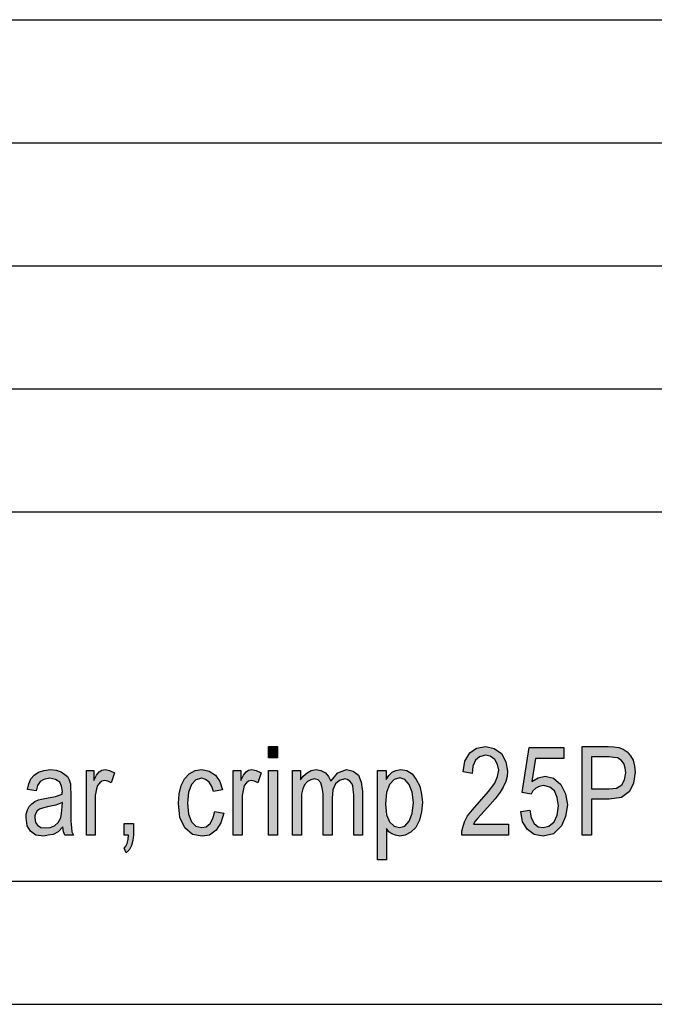
# Model space of a CAD drawing. Units: millimetres. Extents: x -474 to -264, y 351 to 648.
# Drawn here: x -395 to -369, y 351 to 391 of the extents above; entities that cross this region are included whole.
import ezdxf

# ---------------------------------------------------------------- set-up
doc = ezdxf.new("R2010")
doc.units = ezdxf.units.MM
doc.layers.add('1', color=7, linetype='Continuous')

# ---------------------------------------------------------------- blocks, each defined once
blk = doc.blocks.new('_formato_A4', base_point=(-369, 499.7))
at = {"layer": '1', "linetype": 'Continuous'}
for points in [[(-384.828, 361.209), (-384.828, 361.679), (-384.468, 361.679), (-384.468, 361.209)], [(-375.09, 358.523), (-375.09, 358.075), (-376.98, 358.075), (-376.98, 358.232), (-376.944, 358.388), (-376.872, 358.612), (-376.746, 358.859), (-376.548, 359.105), (-376.278, 359.418), (-375.9, 359.844), (-375.648, 360.179), (-375.54, 360.448), (-375.486, 360.717), (-375.54, 360.941), (-375.648, 361.142), (-375.828, 361.276), (-376.026, 361.321), (-376.26, 361.254), (-376.422, 361.12), (-376.53, 360.874), (-376.566, 360.582), (-376.926, 360.65), (-376.854, 361.075), (-376.656, 361.411), (-376.386, 361.612), (-376.008, 361.679), (-375.666, 361.59), (-375.378, 361.388), (-375.198, 361.053), (-375.126, 360.672), (-375.144, 360.448), (-375.198, 360.247), (-375.306, 360.023), (-375.432, 359.821), (-375.63, 359.553), (-375.936, 359.194), (-376.206, 358.903), (-376.35, 358.747), (-376.44, 358.635), (-376.512, 358.523)], [(-374.586, 359.038), (-374.226, 359.082), (-374.172, 358.769), (-374.046, 358.545), (-373.884, 358.411), (-373.686, 358.388), (-373.452, 358.433), (-373.236, 358.612), (-373.11, 358.881), (-373.056, 359.262), (-373.11, 359.597), (-373.218, 359.866), (-373.416, 360.023), (-373.668, 360.09), (-373.848, 360.045), (-373.974, 359.978), (-374.1, 359.866), (-374.172, 359.732), (-374.532, 359.799), (-374.244, 361.635), (-372.84, 361.635), (-372.84, 361.187), (-373.992, 361.187), (-374.136, 360.247), (-373.884, 360.403), (-373.596, 360.471), (-373.254, 360.381), (-372.966, 360.135), (-372.768, 359.754), (-372.696, 359.306), (-372.768, 358.836), (-372.93, 358.456), (-373.254, 358.12), (-373.686, 358.03), (-374.046, 358.097), (-374.316, 358.299), (-374.514, 358.612)], [(-392.226, 358.075), (-392.226, 360.694), (-391.92, 360.694), (-391.92, 360.291), (-391.812, 360.515), (-391.704, 360.65), (-391.596, 360.717), (-391.47, 360.739), (-391.29, 360.694), (-391.092, 360.605), (-391.218, 360.202), (-391.362, 360.269), (-391.488, 360.291), (-391.596, 360.269), (-391.686, 360.202), (-391.776, 360.09), (-391.812, 359.956), (-391.866, 359.687), (-391.866, 359.441), (-391.866, 358.075)], [(-387.006, 359.038), (-386.646, 358.971), (-386.772, 358.568), (-386.952, 358.276), (-387.222, 358.075), (-387.528, 358.03), (-387.924, 358.097), (-388.23, 358.366), (-388.428, 358.791), (-388.482, 359.374), (-388.464, 359.754), (-388.374, 360.09), (-388.248, 360.359), (-388.05, 360.56), (-387.816, 360.694), (-387.546, 360.739), (-387.24, 360.672), (-386.988, 360.515), (-386.808, 360.247), (-386.7, 359.911), (-387.06, 359.844), (-387.132, 360.045), (-387.24, 360.224), (-387.384, 360.336), (-387.546, 360.381), (-387.78, 360.314), (-387.96, 360.135), (-388.086, 359.821), (-388.122, 359.374), (-388.086, 358.926), (-387.96, 358.612), (-387.78, 358.433), (-387.546, 358.388), (-387.366, 358.411), (-387.204, 358.545), (-387.096, 358.747)], [(-386.268, 358.075), (-386.268, 360.694), (-385.962, 360.694), (-385.962, 360.291), (-385.854, 360.515), (-385.746, 360.65), (-385.638, 360.717), (-385.512, 360.739), (-385.332, 360.694), (-385.134, 360.605), (-385.26, 360.202), (-385.404, 360.269), (-385.53, 360.291), (-385.638, 360.269), (-385.728, 360.202), (-385.818, 360.09), (-385.854, 359.956), (-385.908, 359.687), (-385.908, 359.441), (-385.908, 358.075)], [(-384.828, 358.075), (-384.828, 360.694), (-384.468, 360.694), (-384.468, 358.075)], [(-383.856, 358.075), (-383.856, 360.694), (-383.532, 360.694), (-383.532, 360.314), (-383.424, 360.471), (-383.262, 360.605), (-383.1, 360.694), (-382.902, 360.739), (-382.704, 360.694), (-382.524, 360.605), (-382.398, 360.448), (-382.308, 360.269), (-382.02, 360.605), (-381.66, 360.739), (-381.39, 360.672), (-381.174, 360.515), (-381.066, 360.224), (-381.012, 359.844), (-381.012, 358.075), (-381.372, 358.075), (-381.372, 359.709), (-381.39, 359.933), (-381.408, 360.09), (-381.462, 360.179), (-381.534, 360.269), (-381.642, 360.336), (-381.732, 360.359), (-381.948, 360.291), (-382.11, 360.157), (-382.218, 359.911), (-382.254, 359.575), (-382.254, 358.075), (-382.614, 358.075), (-382.614, 359.754), (-382.65, 360), (-382.704, 360.202), (-382.812, 360.314), (-382.974, 360.359), (-383.118, 360.314), (-383.244, 360.247), (-383.37, 360.112), (-383.442, 359.956), (-383.496, 359.732), (-383.496, 359.418), (-383.496, 358.075)], [(-390.696, 358.075), (-390.696, 358.545), (-390.318, 358.545), (-390.318, 358.075), (-390.336, 357.851), (-390.39, 357.65), (-390.48, 357.493), (-390.606, 357.359), (-390.696, 357.538), (-390.624, 357.627), (-390.57, 357.739), (-390.534, 357.896), (-390.516, 358.075)]]:
    blk.add_hatch(color=7, dxfattribs=at).paths.add_polyline_path(points)
h = blk.add_hatch(color=7, dxfattribs=at)
h.paths.add_polyline_path([(-372.102, 358.075), (-372.102, 361.679), (-371.04, 361.679), (-370.806, 361.657), (-370.608, 361.635), (-370.428, 361.568), (-370.266, 361.456), (-370.14, 361.299), (-370.032, 361.12), (-369.978, 360.874), (-369.942, 360.627), (-370.014, 360.179), (-370.176, 359.844), (-370.5, 359.597), (-371.004, 359.53), (-371.724, 359.53), (-371.724, 358.075)])
h.paths.add_polyline_path([(-371.724, 359.956), (-371.004, 359.956), (-370.698, 359.978), (-370.482, 360.112), (-370.374, 360.314), (-370.32, 360.605), (-370.356, 360.806), (-370.41, 360.985), (-370.518, 361.12), (-370.662, 361.209), (-370.806, 361.232), (-371.004, 361.254), (-371.724, 361.254)], flags=16)
h = blk.add_hatch(color=7, dxfattribs=at)
h.paths.add_polyline_path([(-393.18, 358.411), (-393.378, 358.209), (-393.576, 358.097), (-393.774, 358.075), (-393.954, 358.03), (-394.278, 358.075), (-394.494, 358.232), (-394.638, 358.456), (-394.674, 358.769), (-394.674, 358.926), (-394.62, 359.105), (-394.548, 359.239), (-394.44, 359.351), (-394.314, 359.441), (-394.17, 359.508), (-394.044, 359.53), (-393.846, 359.575), (-393.486, 359.642), (-393.216, 359.732), (-393.216, 359.799), (-393.198, 359.844), (-393.234, 360.068), (-393.306, 360.224), (-393.486, 360.336), (-393.72, 360.381), (-393.954, 360.336), (-394.098, 360.247), (-394.206, 360.09), (-394.26, 359.866), (-394.62, 359.933), (-394.566, 360.157), (-394.476, 360.359), (-394.35, 360.515), (-394.17, 360.627), (-393.954, 360.694), (-393.684, 360.739), (-393.45, 360.717), (-393.252, 360.65), (-393.108, 360.538), (-393, 360.448), (-392.928, 360.314), (-392.874, 360.157), (-392.874, 360), (-392.856, 359.754), (-392.856, 359.15), (-392.856, 358.635), (-392.838, 358.366), (-392.82, 358.209), (-392.748, 358.075), (-393.108, 358.075), (-393.162, 358.209)])
h.paths.add_polyline_path([(-393.198, 359.396), (-393.468, 359.284), (-393.81, 359.217), (-394.008, 359.172), (-394.134, 359.127), (-394.224, 359.06), (-394.278, 358.971), (-394.314, 358.859), (-394.314, 358.769), (-394.296, 358.59), (-394.206, 358.478), (-394.08, 358.388), (-393.882, 358.366), (-393.702, 358.388), (-393.522, 358.456), (-393.378, 358.59), (-393.27, 358.769), (-393.234, 358.948), (-393.216, 359.217)], flags=16)
h = blk.add_hatch(color=7, dxfattribs=at)
h.paths.add_polyline_path([(-380.4, 357.068), (-380.4, 360.694), (-380.058, 360.694), (-380.058, 360.336), (-379.95, 360.493), (-379.806, 360.627), (-379.662, 360.694), (-379.464, 360.739), (-379.212, 360.694), (-378.996, 360.56), (-378.834, 360.336), (-378.69, 360.068), (-378.618, 359.732), (-378.582, 359.396), (-378.618, 359.015), (-378.708, 358.679), (-378.852, 358.388), (-379.05, 358.187), (-379.284, 358.075), (-379.5, 358.03), (-379.68, 358.075), (-379.824, 358.12), (-379.95, 358.209), (-380.04, 358.344), (-380.04, 357.068)])
h.paths.add_polyline_path([(-380.076, 359.351), (-380.04, 358.903), (-379.914, 358.612), (-379.734, 358.433), (-379.518, 358.388), (-379.302, 358.433), (-379.122, 358.635), (-378.996, 358.948), (-378.942, 359.396), (-378.996, 359.821), (-379.122, 360.135), (-379.302, 360.336), (-379.5, 360.403), (-379.734, 360.336), (-379.914, 360.135), (-380.04, 359.799)], flags=16)
at = {"layer": '1', "color": 7, "linetype": 'Continuous'}
for p, q in [((-453, 391.2), (-269, 391.2)), ((-453, 386.2), (-269, 386.2)), ((-453, 381.2), (-269, 381.2)), ((-453, 376.2), (-269, 376.2)), ((-453, 371.2), (-269, 371.2)), ((-384.828, 361.679), (-384.468, 361.679)), ((-384.828, 361.209), (-384.828, 361.679)), ((-384.468, 361.679), (-384.468, 361.209)), ((-376.656, 361.411), (-376.386, 361.612)), ((-376.386, 361.612), (-376.008, 361.679)), ((-376.008, 361.679), (-375.666, 361.59)), ((-374.532, 359.799), (-374.244, 361.635)), ((-374.244, 361.635), (-372.84, 361.635)), ((-372.84, 361.635), (-372.84, 361.187)), ((-372.102, 361.679), (-371.04, 361.679)), ((-372.102, 358.075), (-372.102, 361.679)), ((-371.04, 361.679), (-370.806, 361.657)), ((-370.806, 361.657), (-370.608, 361.635)), ((-370.608, 361.635), (-370.428, 361.568)), ((-384.468, 361.209), (-384.828, 361.209)), ((-376.854, 361.075), (-376.656, 361.411)), ((-376.26, 361.254), (-376.422, 361.12)), ((-376.026, 361.321), (-376.26, 361.254)), ((-375.828, 361.276), (-376.026, 361.321)), ((-375.648, 361.142), (-375.828, 361.276)), ((-375.666, 361.59), (-375.378, 361.388)), ((-375.378, 361.388), (-375.198, 361.053)), ((-371.724, 361.254), (-371.724, 359.956)), ((-371.004, 361.254), (-371.724, 361.254)), ((-370.806, 361.232), (-371.004, 361.254)), ((-370.662, 361.209), (-370.806, 361.232)), ((-370.518, 361.12), (-370.662, 361.209)), ((-370.428, 361.568), (-370.266, 361.456)), ((-370.266, 361.456), (-370.14, 361.299)), ((-370.14, 361.299), (-370.032, 361.12)), ((-376.926, 360.65), (-376.854, 361.075)), ((-376.53, 360.874), (-376.566, 360.582)), ((-376.422, 361.12), (-376.53, 360.874)), ((-375.54, 360.941), (-375.648, 361.142)), ((-375.486, 360.717), (-375.54, 360.941)), ((-375.198, 361.053), (-375.126, 360.672)), ((-373.992, 361.187), (-374.136, 360.247)), ((-372.84, 361.187), (-373.992, 361.187)), ((-370.41, 360.985), (-370.518, 361.12)), ((-370.356, 360.806), (-370.41, 360.985)), ((-370.32, 360.605), (-370.356, 360.806)), ((-370.032, 361.12), (-369.978, 360.874)), ((-369.978, 360.874), (-369.942, 360.627)), ((-394.476, 360.359), (-394.35, 360.515)), ((-394.35, 360.515), (-394.17, 360.627)), ((-394.17, 360.627), (-393.954, 360.694)), ((-393.954, 360.694), (-393.684, 360.739)), ((-393.684, 360.739), (-393.45, 360.717)), ((-393.45, 360.717), (-393.252, 360.65)), ((-393.252, 360.65), (-393.108, 360.538)), ((-393.108, 360.538), (-393, 360.448)), ((-393, 360.448), (-392.928, 360.314)), ((-392.226, 360.694), (-391.92, 360.694)), ((-392.226, 358.075), (-392.226, 360.694)), ((-391.92, 360.694), (-391.92, 360.291)), ((-391.92, 360.291), (-391.812, 360.515)), ((-391.812, 360.515), (-391.704, 360.65)), ((-391.704, 360.65), (-391.596, 360.717)), ((-391.596, 360.717), (-391.47, 360.739)), ((-391.47, 360.739), (-391.29, 360.694)), ((-391.29, 360.694), (-391.092, 360.605)), ((-391.092, 360.605), (-391.218, 360.202)), ((-388.248, 360.359), (-388.05, 360.56)), ((-388.05, 360.56), (-387.816, 360.694)), ((-387.816, 360.694), (-387.546, 360.739)), ((-387.546, 360.739), (-387.24, 360.672)), ((-387.24, 360.672), (-386.988, 360.515)), ((-386.988, 360.515), (-386.808, 360.247)), ((-386.268, 360.694), (-385.962, 360.694)), ((-386.268, 358.075), (-386.268, 360.694)), ((-385.962, 360.694), (-385.962, 360.291)), ((-385.962, 360.291), (-385.854, 360.515)), ((-385.854, 360.515), (-385.746, 360.65)), ((-385.746, 360.65), (-385.638, 360.717)), ((-385.638, 360.717), (-385.512, 360.739)), ((-385.512, 360.739), (-385.332, 360.694)), ((-385.332, 360.694), (-385.134, 360.605)), ((-385.134, 360.605), (-385.26, 360.202)), ((-384.828, 360.694), (-384.468, 360.694)), ((-384.828, 358.075), (-384.828, 360.694)), ((-384.468, 360.694), (-384.468, 358.075)), ((-383.856, 360.694), (-383.532, 360.694)), ((-383.856, 358.075), (-383.856, 360.694)), ((-383.532, 360.694), (-383.532, 360.314)), ((-383.532, 360.314), (-383.424, 360.471)), ((-383.424, 360.471), (-383.262, 360.605)), ((-383.262, 360.605), (-383.1, 360.694)), ((-383.1, 360.694), (-382.902, 360.739)), ((-382.902, 360.739), (-382.704, 360.694)), ((-382.704, 360.694), (-382.524, 360.605)), ((-382.524, 360.605), (-382.398, 360.448)), ((-382.398, 360.448), (-382.308, 360.269)), ((-382.308, 360.269), (-382.02, 360.605)), ((-382.02, 360.605), (-381.66, 360.739)), ((-381.66, 360.739), (-381.39, 360.672)), ((-381.39, 360.672), (-381.174, 360.515)), ((-381.174, 360.515), (-381.066, 360.224)), ((-380.4, 360.694), (-380.058, 360.694)), ((-380.4, 357.068), (-380.4, 360.694)), ((-380.058, 360.694), (-380.058, 360.336)), ((-380.058, 360.336), (-379.95, 360.493)), ((-379.95, 360.493), (-379.806, 360.627)), ((-379.806, 360.627), (-379.662, 360.694)), ((-379.5, 360.403), (-379.734, 360.336)), ((-379.662, 360.694), (-379.464, 360.739)), ((-379.302, 360.336), (-379.5, 360.403)), ((-379.464, 360.739), (-379.212, 360.694)), ((-379.212, 360.694), (-378.996, 360.56)), ((-378.996, 360.56), (-378.834, 360.336)), ((-376.566, 360.582), (-376.926, 360.65)), ((-375.648, 360.179), (-375.54, 360.448)), ((-375.54, 360.448), (-375.486, 360.717)), ((-375.144, 360.448), (-375.198, 360.247)), ((-375.126, 360.672), (-375.144, 360.448)), ((-374.136, 360.247), (-373.884, 360.403)), ((-373.884, 360.403), (-373.596, 360.471)), ((-373.596, 360.471), (-373.254, 360.381)), ((-370.374, 360.314), (-370.32, 360.605)), ((-369.942, 360.627), (-370.014, 360.179)), ((-394.62, 359.933), (-394.566, 360.157)), ((-394.566, 360.157), (-394.476, 360.359)), ((-394.206, 360.09), (-394.26, 359.866)), ((-394.098, 360.247), (-394.206, 360.09)), ((-393.954, 360.336), (-394.098, 360.247)), ((-393.72, 360.381), (-393.954, 360.336)), ((-393.486, 360.336), (-393.72, 360.381)), ((-393.306, 360.224), (-393.486, 360.336)), ((-393.234, 360.068), (-393.306, 360.224)), ((-393.198, 359.844), (-393.234, 360.068)), ((-392.928, 360.314), (-392.874, 360.157)), ((-392.874, 360.157), (-392.874, 360)), ((-392.874, 360), (-392.856, 359.754)), ((-391.776, 360.09), (-391.812, 359.956)), ((-391.686, 360.202), (-391.776, 360.09)), ((-391.596, 360.269), (-391.686, 360.202)), ((-391.488, 360.291), (-391.596, 360.269)), ((-391.362, 360.269), (-391.488, 360.291)), ((-391.218, 360.202), (-391.362, 360.269)), ((-388.464, 359.754), (-388.374, 360.09)), ((-388.374, 360.09), (-388.248, 360.359)), ((-387.96, 360.135), (-388.086, 359.821)), ((-387.78, 360.314), (-387.96, 360.135)), ((-387.546, 360.381), (-387.78, 360.314)), ((-387.384, 360.336), (-387.546, 360.381)), ((-387.24, 360.224), (-387.384, 360.336)), ((-387.132, 360.045), (-387.24, 360.224)), ((-387.06, 359.844), (-387.132, 360.045)), ((-386.808, 360.247), (-386.7, 359.911)), ((-385.818, 360.09), (-385.854, 359.956)), ((-385.728, 360.202), (-385.818, 360.09)), ((-385.638, 360.269), (-385.728, 360.202)), ((-385.53, 360.291), (-385.638, 360.269)), ((-385.404, 360.269), (-385.53, 360.291)), ((-385.26, 360.202), (-385.404, 360.269)), ((-383.37, 360.112), (-383.442, 359.956)), ((-383.244, 360.247), (-383.37, 360.112)), ((-383.118, 360.314), (-383.244, 360.247)), ((-382.974, 360.359), (-383.118, 360.314)), ((-382.812, 360.314), (-382.974, 360.359)), ((-382.704, 360.202), (-382.812, 360.314)), ((-382.65, 360), (-382.704, 360.202)), ((-382.614, 359.754), (-382.65, 360)), ((-382.11, 360.157), (-382.218, 359.911)), ((-381.948, 360.291), (-382.11, 360.157)), ((-381.732, 360.359), (-381.948, 360.291)), ((-381.642, 360.336), (-381.732, 360.359)), ((-381.534, 360.269), (-381.642, 360.336)), ((-381.462, 360.179), (-381.534, 360.269)), ((-381.408, 360.09), (-381.462, 360.179)), ((-381.39, 359.933), (-381.408, 360.09)), ((-381.066, 360.224), (-381.012, 359.844)), ((-379.914, 360.135), (-380.04, 359.799)), ((-379.734, 360.336), (-379.914, 360.135)), ((-379.122, 360.135), (-379.302, 360.336)), ((-378.996, 359.821), (-379.122, 360.135)), ((-378.834, 360.336), (-378.69, 360.068)), ((-378.69, 360.068), (-378.618, 359.732)), ((-375.9, 359.844), (-375.648, 360.179)), ((-375.306, 360.023), (-375.432, 359.821)), ((-375.198, 360.247), (-375.306, 360.023)), ((-373.848, 360.045), (-373.974, 359.978)), ((-373.668, 360.09), (-373.848, 360.045)), ((-373.416, 360.023), (-373.668, 360.09)), ((-373.218, 359.866), (-373.416, 360.023)), ((-373.254, 360.381), (-372.966, 360.135)), ((-372.966, 360.135), (-372.768, 359.754)), ((-370.698, 359.978), (-370.482, 360.112)), ((-370.482, 360.112), (-370.374, 360.314)), ((-370.014, 360.179), (-370.176, 359.844)), ((-394.26, 359.866), (-394.62, 359.933)), ((-393.846, 359.575), (-393.486, 359.642)), ((-393.486, 359.642), (-393.216, 359.732)), ((-393.216, 359.799), (-393.198, 359.844)), ((-393.216, 359.732), (-393.216, 359.799)), ((-392.856, 359.754), (-392.856, 359.15)), ((-391.812, 359.956), (-391.866, 359.687)), ((-391.866, 359.687), (-391.866, 359.441)), ((-388.482, 359.374), (-388.464, 359.754)), ((-388.086, 359.821), (-388.122, 359.374)), ((-386.7, 359.911), (-387.06, 359.844)), ((-385.854, 359.956), (-385.908, 359.687)), ((-385.908, 359.687), (-385.908, 359.441)), ((-383.442, 359.956), (-383.496, 359.732)), ((-383.496, 359.732), (-383.496, 359.418)), ((-382.614, 358.075), (-382.614, 359.754)), ((-382.218, 359.911), (-382.254, 359.575)), ((-381.372, 359.709), (-381.39, 359.933)), ((-381.372, 358.075), (-381.372, 359.709)), ((-381.012, 359.844), (-381.012, 358.075)), ((-380.04, 359.799), (-380.076, 359.351)), ((-378.942, 359.396), (-378.996, 359.821)), ((-378.618, 359.732), (-378.582, 359.396)), ((-376.278, 359.418), (-375.9, 359.844)), ((-375.432, 359.821), (-375.63, 359.553)), ((-374.172, 359.732), (-374.532, 359.799)), ((-374.1, 359.866), (-374.172, 359.732)), ((-373.974, 359.978), (-374.1, 359.866)), ((-373.11, 359.597), (-373.218, 359.866)), ((-372.768, 359.754), (-372.696, 359.306)), ((-371.724, 359.956), (-371.004, 359.956)), ((-371.004, 359.956), (-370.698, 359.978)), ((-370.176, 359.844), (-370.5, 359.597)), ((-394.62, 359.105), (-394.548, 359.239)), ((-394.548, 359.239), (-394.44, 359.351)), ((-394.44, 359.351), (-394.314, 359.441)), ((-394.314, 359.441), (-394.17, 359.508)), ((-394.17, 359.508), (-394.044, 359.53)), ((-394.044, 359.53), (-393.846, 359.575)), ((-393.81, 359.217), (-394.008, 359.172)), ((-393.468, 359.284), (-393.81, 359.217)), ((-393.198, 359.396), (-393.468, 359.284)), ((-393.234, 358.948), (-393.216, 359.217)), ((-393.216, 359.217), (-393.198, 359.396)), ((-391.866, 359.441), (-391.866, 358.075)), ((-388.428, 358.791), (-388.482, 359.374)), ((-388.122, 359.374), (-388.086, 358.926)), ((-385.908, 359.441), (-385.908, 358.075)), ((-383.496, 359.418), (-383.496, 358.075)), ((-382.254, 359.575), (-382.254, 358.075)), ((-380.076, 359.351), (-380.04, 358.903)), ((-378.996, 358.948), (-378.942, 359.396)), ((-378.582, 359.396), (-378.618, 359.015)), ((-376.548, 359.105), (-376.278, 359.418)), ((-375.63, 359.553), (-375.936, 359.194)), ((-373.056, 359.262), (-373.11, 359.597)), ((-373.11, 358.881), (-373.056, 359.262)), ((-372.696, 359.306), (-372.768, 358.836)), ((-371.724, 359.53), (-371.724, 358.075)), ((-371.004, 359.53), (-371.724, 359.53)), ((-370.5, 359.597), (-371.004, 359.53)), ((-394.674, 358.926), (-394.62, 359.105)), ((-394.674, 358.769), (-394.674, 358.926)), ((-394.278, 358.971), (-394.314, 358.859)), ((-394.314, 358.859), (-394.314, 358.769)), ((-394.224, 359.06), (-394.278, 358.971)), ((-394.134, 359.127), (-394.224, 359.06)), ((-394.008, 359.172), (-394.134, 359.127)), ((-393.27, 358.769), (-393.234, 358.948)), ((-392.856, 359.15), (-392.856, 358.635)), ((-388.086, 358.926), (-387.96, 358.612)), ((-387.096, 358.747), (-387.006, 359.038)), ((-387.006, 359.038), (-386.646, 358.971)), ((-386.646, 358.971), (-386.772, 358.568)), ((-380.04, 358.903), (-379.914, 358.612)), ((-379.122, 358.635), (-378.996, 358.948)), ((-378.618, 359.015), (-378.708, 358.679)), ((-376.872, 358.612), (-376.746, 358.859)), ((-376.746, 358.859), (-376.548, 359.105)), ((-376.206, 358.903), (-376.35, 358.747)), ((-375.936, 359.194), (-376.206, 358.903)), ((-374.586, 359.038), (-374.226, 359.082)), ((-374.514, 358.612), (-374.586, 359.038)), ((-374.226, 359.082), (-374.172, 358.769)), ((-373.236, 358.612), (-373.11, 358.881)), ((-372.768, 358.836), (-372.93, 358.456)), ((-394.638, 358.456), (-394.674, 358.769)), ((-394.494, 358.232), (-394.638, 358.456)), ((-394.314, 358.769), (-394.296, 358.59)), ((-394.296, 358.59), (-394.206, 358.478)), ((-394.206, 358.478), (-394.08, 358.388)), ((-393.702, 358.388), (-393.522, 358.456)), ((-393.522, 358.456), (-393.378, 358.59)), ((-393.378, 358.59), (-393.27, 358.769)), ((-393.18, 358.411), (-393.378, 358.209)), ((-393.162, 358.209), (-393.18, 358.411)), ((-392.856, 358.635), (-392.838, 358.366)), ((-390.696, 358.545), (-390.318, 358.545)), ((-390.696, 358.075), (-390.696, 358.545)), ((-390.318, 358.545), (-390.318, 358.075)), ((-388.23, 358.366), (-388.428, 358.791)), ((-387.96, 358.612), (-387.78, 358.433)), ((-387.78, 358.433), (-387.546, 358.388)), ((-387.546, 358.388), (-387.366, 358.411)), ((-387.366, 358.411), (-387.204, 358.545)), ((-387.204, 358.545), (-387.096, 358.747)), ((-386.772, 358.568), (-386.952, 358.276)), ((-379.914, 358.612), (-379.734, 358.433)), ((-379.734, 358.433), (-379.518, 358.388)), ((-379.518, 358.388), (-379.302, 358.433)), ((-379.302, 358.433), (-379.122, 358.635)), ((-378.708, 358.679), (-378.852, 358.388)), ((-376.944, 358.388), (-376.872, 358.612)), ((-376.44, 358.635), (-376.512, 358.523)), ((-376.512, 358.523), (-375.09, 358.523)), ((-376.35, 358.747), (-376.44, 358.635)), ((-375.09, 358.523), (-375.09, 358.075)), ((-374.316, 358.299), (-374.514, 358.612)), ((-374.172, 358.769), (-374.046, 358.545)), ((-374.046, 358.545), (-373.884, 358.411)), ((-373.884, 358.411), (-373.686, 358.388)), ((-373.686, 358.388), (-373.452, 358.433)), ((-373.452, 358.433), (-373.236, 358.612)), ((-372.93, 358.456), (-373.254, 358.12)), ((-394.278, 358.075), (-394.494, 358.232)), ((-393.954, 358.03), (-394.278, 358.075)), ((-394.08, 358.388), (-393.882, 358.366)), ((-393.774, 358.075), (-393.954, 358.03)), ((-393.882, 358.366), (-393.702, 358.388)), ((-393.576, 358.097), (-393.774, 358.075)), ((-393.378, 358.209), (-393.576, 358.097)), ((-393.108, 358.075), (-393.162, 358.209)), ((-392.748, 358.075), (-393.108, 358.075)), ((-392.838, 358.366), (-392.82, 358.209)), ((-392.82, 358.209), (-392.748, 358.075)), ((-391.866, 358.075), (-392.226, 358.075)), ((-390.516, 358.075), (-390.696, 358.075)), ((-390.534, 357.896), (-390.516, 358.075)), ((-390.318, 358.075), (-390.336, 357.851)), ((-387.924, 358.097), (-388.23, 358.366)), ((-387.528, 358.03), (-387.924, 358.097)), ((-387.222, 358.075), (-387.528, 358.03)), ((-386.952, 358.276), (-387.222, 358.075)), ((-385.908, 358.075), (-386.268, 358.075)), ((-384.468, 358.075), (-384.828, 358.075)), ((-383.496, 358.075), (-383.856, 358.075)), ((-382.254, 358.075), (-382.614, 358.075)), ((-381.012, 358.075), (-381.372, 358.075)), ((-380.04, 358.344), (-380.04, 357.068)), ((-379.95, 358.209), (-380.04, 358.344)), ((-379.824, 358.12), (-379.95, 358.209)), ((-379.68, 358.075), (-379.824, 358.12)), ((-379.5, 358.03), (-379.68, 358.075)), ((-379.284, 358.075), (-379.5, 358.03)), ((-379.05, 358.187), (-379.284, 358.075)), ((-378.852, 358.388), (-379.05, 358.187)), ((-376.98, 358.232), (-376.944, 358.388)), ((-376.98, 358.075), (-376.98, 358.232)), ((-375.09, 358.075), (-376.98, 358.075)), ((-374.046, 358.097), (-374.316, 358.299)), ((-373.686, 358.03), (-374.046, 358.097)), ((-373.254, 358.12), (-373.686, 358.03)), ((-371.724, 358.075), (-372.102, 358.075)), ((-390.696, 357.538), (-390.624, 357.627)), ((-390.624, 357.627), (-390.57, 357.739)), ((-390.57, 357.739), (-390.534, 357.896)), ((-390.39, 357.65), (-390.48, 357.493)), ((-390.336, 357.851), (-390.39, 357.65)), ((-390.606, 357.359), (-390.696, 357.538)), ((-390.48, 357.493), (-390.606, 357.359)), ((-380.04, 357.068), (-380.4, 357.068)), ((-453, 356.2), (-269, 356.2)), ((-474, 351.2), (-264, 351.2))]:
    blk.add_line(p, q, dxfattribs=at)
blk = doc.blocks.new('A4', base_point=(-105, 148.5))
at = {"layer": '1'}
blk.add_blockref('_formato_A4', (-369, 499.7), dxfattribs=at)

msp = doc.modelspace()

# ---------------------------------------------------------------- block references
msp.add_blockref('A4', (-105, 148.5))

doc.saveas('drawing.dxf')
